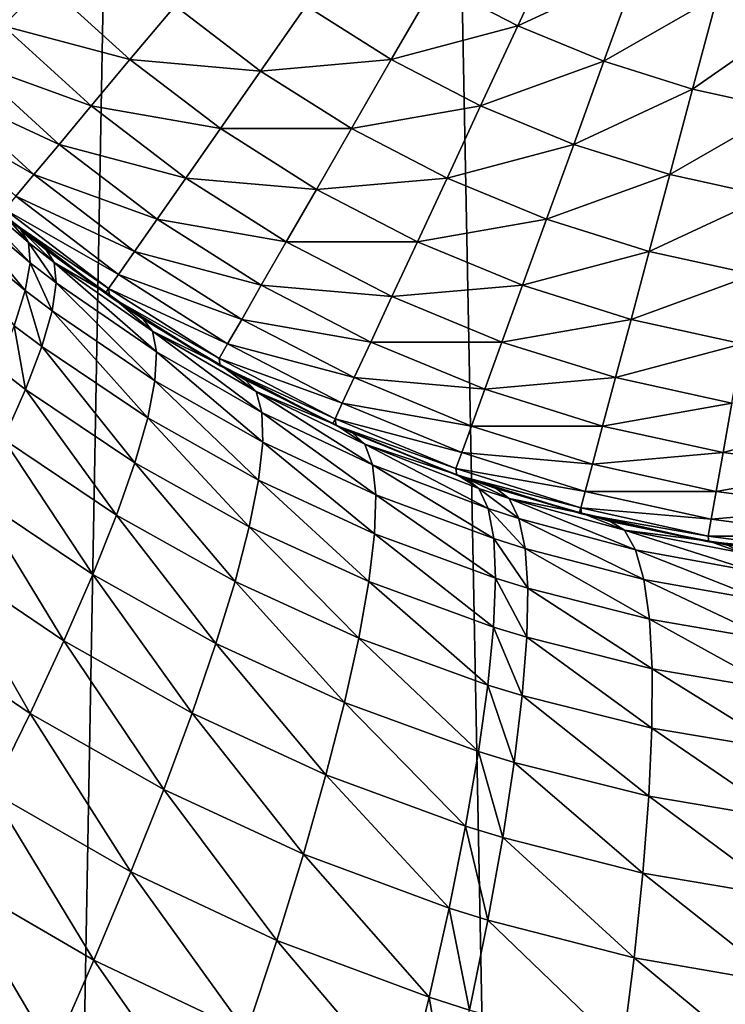
# Model space of a CAD drawing. Extents: x -87 to 87, y -60 to 0.
# Drawn here: x -3 to -2, y -43 to -42 of the extents above; entities that cross this region are included whole.
import ezdxf

# ---------------------------------------------------------------- set-up
doc = ezdxf.new("R2010")
doc.units = 0
for name, color, linetype in [('L1', 7, 'CONTINUOUS'), ('L2', 7, 'CONTINUOUS'), ('L3', 7, 'CONTINUOUS')]:
    doc.layers.add(name, color=color, linetype=linetype)

msp = doc.modelspace()

# ---------------------------------------------------------------- linework, layer by layer
at = {"layer": 'L1', "color": 7}
for points in [[(-3.074757, -59.82165, -12.62995), (-2.219338, -12.81263, -12.11235), (-3.130687, -12.81263, -12.22301)], [(-3.074757, -59.82165, -57.37005), (-3.130687, -12.81263, -57.77699), (-2.213717, -59.82165, -57.47624)], [(-2.213717, -59.82165, -57.47624), (-3.130687, -12.81263, -57.77699), (-2.219338, -12.81263, -57.88765)], [(-2.213717, -59.82165, -12.52375), (-2.219338, -12.81263, -12.11235), (-3.074757, -59.82165, -12.62995)]]:
    msp.add_3dface(points, dxfattribs=at)
at = {"layer": 'L2', "color": 7}
for points in [[(4.57, -20.81, -14), (4.57, -49.41, -14), (-4.57, -20.81, -14)], [(-4.57, -20.81, -14), (4.57, -49.41, -14), (-4.57, -49.41, -14)], [(-4.07, -21.31, -9.000001), (-4.07, -48.91, -9.000001), (4.07, -21.31, -9.000001)], [(4.07, -21.31, -9.000001), (-4.07, -48.91, -9.000001), (4.07, -48.91, -9.000001)]]:
    msp.add_3dface(points, dxfattribs=at)
at = {"layer": 'L3', "color": 7}
for points in [[(-2.838936, -51.54117, 15.25522), (-2.916355, -12.63419, 14.71675), (-2.051533, -51.54117, 15.15328)], [(-2.051533, -51.54117, 15.15328), (-2.916355, -12.63419, 14.71675), (-2.073521, -12.63419, 14.6094)], [(-2.846737, -41.99776, 66.62935), (-2.803991, -42.04418, 66.62935), (-2.781385, -42.02146, 66.69112)], [(-2.574925, -42.02146, 66.85656), (-2.531148, -42.04418, 66.85656), (-2.509573, -41.99776, 66.9037)], [(-2.509573, -41.99776, 66.9037), (-2.531148, -42.04418, 66.85656), (-2.468103, -42.01488, 66.9037)], [(-2.485562, -42.063, 66.85656), (-2.468103, -42.01488, 66.9037), (-2.531148, -42.04418, 66.85656)], [(-2.425302, -42.02833, 66.9037), (-2.468103, -42.01488, 66.9037), (-2.485562, -42.063, 66.85656)], [(-2.781385, -42.02146, 66.69112), (-2.803991, -42.04418, 66.62935), (-2.736826, -42.06212, 66.69112)], [(-2.781385, -42.02146, 66.69112), (-2.736826, -42.06212, 66.69112), (-2.712915, -42.0335, 66.74987)], [(-2.643395, -42.0335, 66.80515), (-2.598312, -42.06212, 66.80515), (-2.574925, -42.02146, 66.85656)], [(-2.574925, -42.02146, 66.85656), (-2.598312, -42.06212, 66.80515), (-2.531148, -42.04418, 66.85656)], [(-2.485562, -42.063, 66.85656), (-2.438513, -42.07778, 66.85656), (-2.425302, -42.02833, 66.9037)], [(-2.425302, -42.02833, 66.9037), (-2.438513, -42.07778, 66.85656), (-2.381494, -42.03801, 66.9037)], [(-2.712915, -42.0335, 66.74987), (-2.736826, -42.06212, 66.69112), (-2.66757, -42.06816, 66.74987)], [(-2.712915, -42.0335, 66.74987), (-2.66757, -42.06816, 66.74987), (-2.643395, -42.0335, 66.80515)], [(-2.643395, -42.0335, 66.80515), (-2.66757, -42.06816, 66.74987), (-2.598312, -42.06212, 66.80515)], [(-2.438513, -42.07778, 66.85656), (-2.390357, -42.08843, 66.85656), (-2.381494, -42.03801, 66.9037)], [(-2.757373, -42.08671, 66.62935), (-2.803991, -42.04418, 66.62935), (-2.822725, -42.063, 66.56503)], [(-2.757373, -42.08671, 66.62935), (-2.736826, -42.06212, 66.69112), (-2.803991, -42.04418, 66.62935)], [(-2.550913, -42.08671, 66.80515), (-2.531148, -42.04418, 66.85656), (-2.598312, -42.06212, 66.80515)], [(-2.485562, -42.063, 66.85656), (-2.531148, -42.04418, 66.85656), (-2.550913, -42.08671, 66.80515)], [(-2.688903, -42.09874, 66.69112), (-2.736826, -42.06212, 66.69112), (-2.757373, -42.08671, 66.62935)], [(-2.688903, -42.09874, 66.69112), (-2.66757, -42.06816, 66.74987), (-2.736826, -42.06212, 66.69112)], [(-2.619383, -42.09874, 66.74987), (-2.598312, -42.06212, 66.80515), (-2.66757, -42.06816, 66.74987)], [(-2.550913, -42.08671, 66.80515), (-2.598312, -42.06212, 66.80515), (-2.619383, -42.09874, 66.74987)], [(-2.822725, -42.063, 66.56503), (-2.837445, -42.07778, 66.49864), (-2.774401, -42.10708, 66.56503)], [(-2.822725, -42.063, 66.56503), (-2.774401, -42.10708, 66.56503), (-2.757373, -42.08671, 66.62935)], [(-2.550913, -42.08671, 66.80515), (-2.501557, -42.10708, 66.80515), (-2.485562, -42.063, 66.85656)], [(-2.485562, -42.063, 66.85656), (-2.501557, -42.10708, 66.80515), (-2.438513, -42.07778, 66.85656)], [(-2.619383, -42.09874, 66.74987), (-2.66757, -42.06816, 66.74987), (-2.688903, -42.09874, 66.69112)], [(-2.837445, -42.07778, 66.49864), (-2.848039, -42.08843, 66.4307), (-2.78778, -42.12309, 66.49864)], [(-2.837445, -42.07778, 66.49864), (-2.78778, -42.12309, 66.49864), (-2.774401, -42.10708, 66.56503)], [(-2.501557, -42.10708, 66.80515), (-2.450616, -42.12309, 66.80515), (-2.438513, -42.07778, 66.85656)], [(-2.438513, -42.07778, 66.85656), (-2.450616, -42.12309, 66.80515), (-2.390357, -42.08843, 66.85656)], [(-2.848039, -42.08843, 66.4307), (-2.797409, -42.13462, 66.4307), (-2.78778, -42.12309, 66.49864)], [(-2.757373, -42.08671, 66.62935), (-2.774401, -42.10708, 66.56503), (-2.707236, -42.12502, 66.62935)], [(-2.757373, -42.08671, 66.62935), (-2.707236, -42.12502, 66.62935), (-2.688903, -42.09874, 66.69112)], [(-2.619383, -42.09874, 66.74987), (-2.568722, -42.12502, 66.74987), (-2.550913, -42.08671, 66.80515)], [(-2.550913, -42.08671, 66.80515), (-2.568722, -42.12502, 66.74987), (-2.501557, -42.10708, 66.80515)], [(-2.450616, -42.12309, 66.80515), (-2.398477, -42.13462, 66.80515), (-2.390357, -42.08843, 66.85656)], [(-2.688903, -42.09874, 66.69112), (-2.707236, -42.12502, 66.62935), (-2.637979, -42.13107, 66.69112)], [(-2.688903, -42.09874, 66.69112), (-2.637979, -42.13107, 66.69112), (-2.619383, -42.09874, 66.74987)], [(-2.619383, -42.09874, 66.74987), (-2.637979, -42.13107, 66.69112), (-2.568722, -42.12502, 66.74987)], [(-2.774401, -42.10708, 66.56503), (-2.78778, -42.12309, 66.49864), (-2.722428, -42.14681, 66.56503)], [(-2.774401, -42.10708, 66.56503), (-2.722428, -42.14681, 66.56503), (-2.707236, -42.12502, 66.62935)], [(-2.568722, -42.12502, 66.74987), (-2.515968, -42.14681, 66.74987), (-2.501557, -42.10708, 66.80515)], [(-2.501557, -42.10708, 66.80515), (-2.515968, -42.14681, 66.74987), (-2.450616, -42.12309, 66.80515)], [(-2.789789, -42.16995, 55.48451), (-2.83964, -42.11694, 55.53452), (-2.83992, -42.12736, 55.47101)], [(-2.790594, -42.15918, 55.54849), (-2.802378, -42.14576, 55.61061), (-2.83964, -42.11694, 55.53452)], [(-2.790594, -42.15918, 55.54849), (-2.83964, -42.11694, 55.53452), (-2.789789, -42.16995, 55.48451)], [(-2.78778, -42.12309, 66.49864), (-2.797409, -42.13462, 66.4307), (-2.734365, -42.16392, 66.49864)], [(-2.78778, -42.12309, 66.49864), (-2.734365, -42.16392, 66.49864), (-2.722428, -42.14681, 66.56503)], [(-2.707236, -42.12502, 66.62935), (-2.722428, -42.14681, 66.56503), (-2.653958, -42.15884, 66.62935)], [(-2.707236, -42.12502, 66.62935), (-2.653958, -42.15884, 66.62935), (-2.637979, -42.13107, 66.69112)], [(-2.637979, -42.13107, 66.69112), (-2.584438, -42.15884, 66.69112), (-2.568722, -42.12502, 66.74987)], [(-2.568722, -42.12502, 66.74987), (-2.584438, -42.15884, 66.69112), (-2.515968, -42.14681, 66.74987)], [(-2.515968, -42.14681, 66.74987), (-2.461521, -42.16392, 66.74987), (-2.450616, -42.12309, 66.80515)], [(-2.450616, -42.12309, 66.80515), (-2.461521, -42.16392, 66.74987), (-2.398477, -42.13462, 66.80515)], [(-2.792323, -42.18471, 55.42136), (-2.83992, -42.12736, 55.47101), (-2.843783, -42.14142, 55.40833)], [(-2.789789, -42.16995, 55.48451), (-2.83992, -42.12736, 55.47101), (-2.792323, -42.18471, 55.42136)], [(-2.742957, -42.17624, 66.4307), (-2.797409, -42.13462, 66.4307), (-2.803216, -42.14157, 66.3617)], [(-2.742957, -42.17624, 66.4307), (-2.734365, -42.16392, 66.49864), (-2.797409, -42.13462, 66.4307)], [(-2.637979, -42.13107, 66.69112), (-2.653958, -42.15884, 66.62935), (-2.584438, -42.15884, 66.69112)], [(-2.405793, -42.17624, 66.74987), (-2.398477, -42.13462, 66.80515), (-2.461521, -42.16392, 66.74987)], [(-2.792323, -42.18471, 55.42136), (-2.843783, -42.14142, 55.40833), (-2.798179, -42.20335, 55.35948)], [(-2.803216, -42.14157, 66.3617), (-2.802604, -42.14602, 66.29218), (-2.748138, -42.18366, 66.3617)], [(-2.803216, -42.14157, 66.3617), (-2.748138, -42.18366, 66.3617), (-2.742957, -42.17624, 66.4307)], [(-2.802604, -42.14602, 66.29218), (-2.802378, -42.14576, 55.61061), (-2.749796, -42.18605, 66.29218)], [(-2.802604, -42.14602, 66.29218), (-2.749796, -42.18605, 66.29218), (-2.748138, -42.18366, 66.3617)], [(-2.749796, -42.18605, 66.29218), (-2.802378, -42.14576, 55.61061), (-2.794733, -42.15245, 55.6129)], [(-2.794733, -42.15245, 55.6129), (-2.802378, -42.14576, 55.61061), (-2.790594, -42.15918, 55.54849)], [(-2.722428, -42.14681, 66.56503), (-2.734365, -42.16392, 66.49864), (-2.6672, -42.18186, 66.56503)], [(-2.722428, -42.14681, 66.56503), (-2.6672, -42.18186, 66.56503), (-2.653958, -42.15884, 66.62935)], [(-2.584438, -42.15884, 66.69112), (-2.528686, -42.18186, 66.69112), (-2.515968, -42.14681, 66.74987)], [(-2.515968, -42.14681, 66.74987), (-2.528686, -42.18186, 66.69112), (-2.461521, -42.16392, 66.74987)], [(-2.749796, -42.18605, 66.29218), (-2.794733, -42.15245, 55.6129), (-2.781336, -42.16304, 55.61687)], [(-2.781336, -42.16304, 55.61687), (-2.794733, -42.15245, 55.6129), (-2.776983, -42.16974, 55.55233)], [(-2.776983, -42.16974, 55.55233), (-2.794733, -42.15245, 55.6129), (-2.790594, -42.15918, 55.54849)], [(-2.776983, -42.16974, 55.55233), (-2.790594, -42.15918, 55.54849), (-2.775891, -42.18058, 55.48821)], [(-2.775891, -42.18058, 55.48821), (-2.790594, -42.15918, 55.54849), (-2.789789, -42.16995, 55.48451)], [(-2.653958, -42.15884, 66.62935), (-2.6672, -42.18186, 66.56503), (-2.597943, -42.1879, 66.62935)], [(-2.653958, -42.15884, 66.62935), (-2.597943, -42.1879, 66.62935), (-2.584438, -42.15884, 66.69112)], [(-2.584438, -42.15884, 66.69112), (-2.597943, -42.1879, 66.62935), (-2.528686, -42.18186, 66.69112)], [(-2.749796, -42.18605, 66.29218), (-2.781336, -42.16304, 55.61687), (-2.747483, -42.1878, 66.29218)], [(-2.747483, -42.1878, 66.29218), (-2.781336, -42.16304, 55.61687), (-2.747162, -42.18735, 55.62685)], [(-2.747162, -42.18735, 55.62685), (-2.781336, -42.16304, 55.61687), (-2.776983, -42.16974, 55.55233)], [(-2.677605, -42.19995, 66.49864), (-2.734365, -42.16392, 66.49864), (-2.742957, -42.17624, 66.4307)], [(-2.677605, -42.19995, 66.49864), (-2.6672, -42.18186, 66.56503), (-2.734365, -42.16392, 66.49864)], [(-2.471145, -42.19995, 66.69112), (-2.461521, -42.16392, 66.74987), (-2.528686, -42.18186, 66.69112)], [(-2.405793, -42.17624, 66.74987), (-2.461521, -42.16392, 66.74987), (-2.471145, -42.19995, 66.69112)], [(-2.778069, -42.1955, 55.42494), (-2.789789, -42.16995, 55.48451), (-2.792323, -42.18471, 55.42136)], [(-2.775891, -42.18058, 55.48821), (-2.789789, -42.16995, 55.48451), (-2.778069, -42.1955, 55.42494)], [(-2.724841, -42.20615, 55.56683), (-2.747162, -42.18735, 55.62685), (-2.776983, -42.16974, 55.55233)], [(-2.724841, -42.20615, 55.56683), (-2.776983, -42.16974, 55.55233), (-2.722712, -42.21715, 55.50222)], [(-2.722712, -42.21715, 55.50222), (-2.776983, -42.16974, 55.55233), (-2.775891, -42.18058, 55.48821)], [(-2.742957, -42.17624, 66.4307), (-2.748138, -42.18366, 66.3617), (-2.685094, -42.21296, 66.4307)], [(-2.742957, -42.17624, 66.4307), (-2.685094, -42.21296, 66.4307), (-2.677605, -42.19995, 66.49864)], [(-2.471145, -42.19995, 66.69112), (-2.41225, -42.21296, 66.69112), (-2.405793, -42.17624, 66.74987)], [(-2.723573, -42.23254, 55.43847), (-2.775891, -42.18058, 55.48821), (-2.778069, -42.1955, 55.42494)], [(-2.722712, -42.21715, 55.50222), (-2.775891, -42.18058, 55.48821), (-2.723573, -42.23254, 55.43847)], [(-2.609135, -42.21198, 66.56503), (-2.6672, -42.18186, 66.56503), (-2.677605, -42.19995, 66.49864)], [(-2.609135, -42.21198, 66.56503), (-2.597943, -42.1879, 66.62935), (-2.6672, -42.18186, 66.56503)], [(-2.539615, -42.21198, 66.62935), (-2.528686, -42.18186, 66.69112), (-2.597943, -42.1879, 66.62935)], [(-2.471145, -42.19995, 66.69112), (-2.528686, -42.18186, 66.69112), (-2.539615, -42.21198, 66.62935)], [(-2.783501, -42.21438, 55.36294), (-2.792323, -42.18471, 55.42136), (-2.798179, -42.20335, 55.35948)], [(-2.778069, -42.1955, 55.42494), (-2.792323, -42.18471, 55.42136), (-2.783501, -42.21438, 55.36294)], [(-2.748138, -42.18366, 66.3617), (-2.749796, -42.18605, 66.29218), (-2.747483, -42.1878, 66.29218)], [(-2.748138, -42.18366, 66.3617), (-2.68961, -42.22081, 66.3617), (-2.685094, -42.21296, 66.4307)], [(-2.748138, -42.18366, 66.3617), (-2.747483, -42.1878, 66.29218), (-2.68961, -42.22081, 66.3617)], [(-2.747483, -42.1878, 66.29218), (-2.747162, -42.18735, 55.62685), (-2.729947, -42.1996, 55.63188)], [(-2.68961, -42.22081, 66.3617), (-2.747483, -42.1878, 66.29218), (-2.688958, -42.22468, 66.29218)], [(-2.747483, -42.1878, 66.29218), (-2.729947, -42.1996, 55.63188), (-2.688958, -42.22468, 66.29218)], [(-2.729947, -42.1996, 55.63188), (-2.747162, -42.18735, 55.62685), (-2.724841, -42.20615, 55.56683)], [(-2.539615, -42.21198, 66.62935), (-2.597943, -42.1879, 66.62935), (-2.609135, -42.21198, 66.56503)], [(-2.727418, -42.25221, 55.37603), (-2.778069, -42.1955, 55.42494), (-2.783501, -42.21438, 55.36294)], [(-2.723573, -42.23254, 55.43847), (-2.778069, -42.1955, 55.42494), (-2.727418, -42.25221, 55.37603)], [(-2.792152, -42.2371, 55.30262), (-2.798179, -42.20335, 55.35948), (-2.80732, -42.22575, 55.29927)], [(-2.783501, -42.21438, 55.36294), (-2.798179, -42.20335, 55.35948), (-2.792152, -42.2371, 55.30262)], [(-2.688958, -42.22468, 66.29218), (-2.729947, -42.1996, 55.63188), (-2.688725, -42.22428, 55.64362)], [(-2.688725, -42.22428, 55.64362), (-2.729947, -42.1996, 55.63188), (-2.724841, -42.20615, 55.56683)], [(-2.677605, -42.19995, 66.49864), (-2.685094, -42.21296, 66.4307), (-2.617929, -42.2309, 66.49864)], [(-2.677605, -42.19995, 66.49864), (-2.617929, -42.2309, 66.49864), (-2.609135, -42.21198, 66.56503)], [(-2.539615, -42.21198, 66.62935), (-2.479415, -42.2309, 66.62935), (-2.471145, -42.19995, 66.69112)], [(-2.471145, -42.19995, 66.69112), (-2.479415, -42.2309, 66.62935), (-2.41225, -42.21296, 66.69112)], [(-2.669965, -42.23833, 55.58175), (-2.688725, -42.22428, 55.64362), (-2.724841, -42.20615, 55.56683)], [(-2.669965, -42.23833, 55.58175), (-2.724841, -42.20615, 55.56683), (-2.666842, -42.24936, 55.51663)], [(-2.666842, -42.24936, 55.51663), (-2.724841, -42.20615, 55.56683), (-2.722712, -42.21715, 55.50222)], [(-2.734222, -42.27601, 55.31531), (-2.783501, -42.21438, 55.36294), (-2.792152, -42.2371, 55.30262)], [(-2.727418, -42.25221, 55.37603), (-2.783501, -42.21438, 55.36294), (-2.734222, -42.27601, 55.31531)], [(-2.685094, -42.21296, 66.4307), (-2.68961, -42.22081, 66.3617), (-2.624258, -42.24452, 66.4307)], [(-2.685094, -42.21296, 66.4307), (-2.624258, -42.24452, 66.4307), (-2.617929, -42.2309, 66.49864)], [(-2.609135, -42.21198, 66.56503), (-2.617929, -42.2309, 66.49864), (-2.548672, -42.23695, 66.56503)], [(-2.609135, -42.21198, 66.56503), (-2.548672, -42.23695, 66.56503), (-2.539615, -42.21198, 66.62935)], [(-2.539615, -42.21198, 66.62935), (-2.548672, -42.23695, 66.56503), (-2.479415, -42.2309, 66.62935)], [(-2.479415, -42.2309, 66.62935), (-2.417798, -42.24452, 66.62935), (-2.41225, -42.21296, 66.69112)], [(-2.666401, -42.26506, 55.4524), (-2.722712, -42.21715, 55.50222), (-2.723573, -42.23254, 55.43847)], [(-2.666842, -42.24936, 55.51663), (-2.722712, -42.21715, 55.50222), (-2.666401, -42.26506, 55.4524)], [(-2.68961, -42.22081, 66.3617), (-2.628075, -42.25273, 66.3617), (-2.624258, -42.24452, 66.4307)], [(-2.68961, -42.22081, 66.3617), (-2.688958, -42.22468, 66.29218), (-2.628075, -42.25273, 66.3617)], [(-2.688958, -42.22468, 66.29218), (-2.688725, -42.22428, 55.64362), (-2.62931, -42.2554, 66.29218)], [(-2.628075, -42.25273, 66.3617), (-2.688958, -42.22468, 66.29218), (-2.62931, -42.2554, 66.29218)], [(-2.62931, -42.2554, 66.29218), (-2.688725, -42.22428, 55.64362), (-2.675748, -42.23206, 55.64732)], [(-2.675748, -42.23206, 55.64732), (-2.688725, -42.22428, 55.64362), (-2.669965, -42.23833, 55.58175)], [(-2.792152, -42.2371, 55.30262), (-2.80732, -42.22575, 55.29927), (-2.803964, -42.26352, 55.24438)], [(-2.668644, -42.28533, 55.3895), (-2.723573, -42.23254, 55.43847), (-2.727418, -42.25221, 55.37603)], [(-2.666401, -42.26506, 55.4524), (-2.723573, -42.23254, 55.43847), (-2.668644, -42.28533, 55.3895)], [(-2.62931, -42.2554, 66.29218), (-2.675748, -42.23206, 55.64732), (-2.627467, -42.25635, 66.29218)], [(-2.627467, -42.25635, 66.29218), (-2.675748, -42.23206, 55.64732), (-2.627322, -42.25606, 55.66072)], [(-2.627322, -42.25606, 55.66072), (-2.675748, -42.23206, 55.64732), (-2.669965, -42.23833, 55.58175)], [(-2.617929, -42.2309, 66.49864), (-2.624258, -42.24452, 66.4307), (-2.555788, -42.25656, 66.49864)], [(-2.617929, -42.2309, 66.49864), (-2.555788, -42.25656, 66.49864), (-2.548672, -42.23695, 66.56503)], [(-2.548672, -42.23695, 66.56503), (-2.486268, -42.25656, 66.56503), (-2.479415, -42.2309, 66.62935)], [(-2.479415, -42.2309, 66.62935), (-2.486268, -42.25656, 66.56503), (-2.417798, -42.24452, 66.62935)], [(-2.743938, -42.30381, 55.25671), (-2.792152, -42.2371, 55.30262), (-2.803964, -42.26352, 55.24438)], [(-2.734222, -42.27601, 55.31531), (-2.792152, -42.2371, 55.30262), (-2.743938, -42.30381, 55.25671)], [(-2.612336, -42.26622, 55.597), (-2.627322, -42.25606, 55.66072), (-2.669965, -42.23833, 55.58175)], [(-2.612336, -42.26622, 55.597), (-2.669965, -42.23833, 55.58175), (-2.608276, -42.27715, 55.53136)], [(-2.608276, -42.27715, 55.53136), (-2.669965, -42.23833, 55.58175), (-2.666842, -42.24936, 55.51663)], [(-2.548672, -42.23695, 66.56503), (-2.555788, -42.25656, 66.49864), (-2.486268, -42.25656, 66.56503)], [(-2.624258, -42.24452, 66.4307), (-2.628075, -42.25273, 66.3617), (-2.56091, -42.27068, 66.4307)], [(-2.624258, -42.24452, 66.4307), (-2.56091, -42.27068, 66.4307), (-2.555788, -42.25656, 66.49864)], [(-2.486268, -42.25656, 66.56503), (-2.422396, -42.27068, 66.56503), (-2.417798, -42.24452, 66.62935)], [(-2.417798, -42.24452, 66.62935), (-2.422396, -42.27068, 66.56503), (-2.355231, -42.25273, 66.62935)], [(-2.608276, -42.27715, 55.53136), (-2.666842, -42.24936, 55.51663), (-2.606557, -42.29302, 55.46664)], [(-2.606557, -42.29302, 55.46664), (-2.666842, -42.24936, 55.51663), (-2.666401, -42.26506, 55.4524)], [(-2.673555, -42.31004, 55.32836), (-2.727418, -42.25221, 55.37603), (-2.734222, -42.27601, 55.31531)], [(-2.668644, -42.28533, 55.3895), (-2.727418, -42.25221, 55.37603), (-2.673555, -42.31004, 55.32836)], [(-2.628075, -42.25273, 66.3617), (-2.62931, -42.2554, 66.29218), (-2.627467, -42.25635, 66.29218)], [(-2.563998, -42.27919, 66.3617), (-2.56091, -42.27068, 66.4307), (-2.628075, -42.25273, 66.3617)], [(-2.563998, -42.27919, 66.3617), (-2.628075, -42.25273, 66.3617), (-2.627467, -42.25635, 66.29218)], [(-2.627467, -42.25635, 66.29218), (-2.627322, -42.25606, 55.66072), (-2.618706, -42.26033, 55.6631)], [(-2.618706, -42.26033, 55.6631), (-2.627322, -42.25606, 55.66072), (-2.612336, -42.26622, 55.597)], [(-2.357538, -42.27919, 66.56503), (-2.355231, -42.25273, 66.62935), (-2.422396, -42.27068, 66.56503)], [(-2.627467, -42.25635, 66.29218), (-2.563469, -42.2826, 66.29218), (-2.563998, -42.27919, 66.3617)], [(-2.618706, -42.26033, 55.6631), (-2.563469, -42.2826, 66.29218), (-2.627467, -42.25635, 66.29218)], [(-2.5634, -42.28242, 55.67792), (-2.563469, -42.2826, 66.29218), (-2.618706, -42.26033, 55.6631)], [(-2.5634, -42.28242, 55.67792), (-2.618706, -42.26033, 55.6631), (-2.612336, -42.26622, 55.597)], [(-2.555788, -42.25656, 66.49864), (-2.56091, -42.27068, 66.4307), (-2.491653, -42.27672, 66.49864)], [(-2.555788, -42.25656, 66.49864), (-2.491653, -42.27672, 66.49864), (-2.486268, -42.25656, 66.56503)], [(-2.486268, -42.25656, 66.56503), (-2.491653, -42.27672, 66.49864), (-2.422396, -42.27068, 66.56503)], [(-2.756503, -42.33541, 55.20064), (-2.803964, -42.26352, 55.24438), (-2.818859, -42.29346, 55.1886)], [(-2.743938, -42.30381, 55.25671), (-2.803964, -42.26352, 55.24438), (-2.756503, -42.33541, 55.20064)], [(-2.60719, -42.31374, 55.40328), (-2.666401, -42.26506, 55.4524), (-2.668644, -42.28533, 55.3895)], [(-2.606557, -42.29302, 55.46664), (-2.666401, -42.26506, 55.4524), (-2.60719, -42.31374, 55.40328)], [(-2.551882, -42.2897, 55.61253), (-2.5634, -42.28242, 55.67792), (-2.612336, -42.26622, 55.597)], [(-2.551882, -42.2897, 55.61253), (-2.612336, -42.26622, 55.597), (-2.546954, -42.30041, 55.54637)], [(-2.546954, -42.30041, 55.54637), (-2.612336, -42.26622, 55.597), (-2.608276, -42.27715, 55.53136)], [(-2.495528, -42.29123, 66.4307), (-2.56091, -42.27068, 66.4307), (-2.563998, -42.27919, 66.3617)], [(-2.495528, -42.29123, 66.4307), (-2.491653, -42.27672, 66.49864), (-2.56091, -42.27068, 66.4307)], [(-2.426008, -42.29123, 66.49864), (-2.422396, -42.27068, 66.56503), (-2.491653, -42.27672, 66.49864)], [(-2.357538, -42.27919, 66.56503), (-2.422396, -42.27068, 66.56503), (-2.426008, -42.29123, 66.49864)], [(-2.681102, -42.33901, 55.26941), (-2.734222, -42.27601, 55.31531), (-2.743938, -42.30381, 55.25671)], [(-2.673555, -42.31004, 55.32836), (-2.734222, -42.27601, 55.31531), (-2.681102, -42.33901, 55.26941)], [(-2.426008, -42.29123, 66.49864), (-2.491653, -42.27672, 66.49864), (-2.495528, -42.29123, 66.4307)], [(-2.546954, -42.30041, 55.54637), (-2.608276, -42.27715, 55.53136), (-2.54399, -42.31632, 55.48115)], [(-2.54399, -42.31632, 55.48115), (-2.608276, -42.27715, 55.53136), (-2.606557, -42.29302, 55.46664)], [(-2.563998, -42.27919, 66.3617), (-2.563469, -42.2826, 66.29218), (-2.497866, -42.29997, 66.3617)], [(-2.563998, -42.27919, 66.3617), (-2.497866, -42.29997, 66.3617), (-2.495528, -42.29123, 66.4307)], [(-2.426008, -42.29123, 66.49864), (-2.359352, -42.29997, 66.49864), (-2.357538, -42.27919, 66.56503)], [(-2.610169, -42.33916, 55.34172), (-2.668644, -42.28533, 55.3895), (-2.673555, -42.31004, 55.32836)], [(-2.60719, -42.31374, 55.40328), (-2.668644, -42.28533, 55.3895), (-2.610169, -42.33916, 55.34172)], [(-2.5634, -42.28242, 55.67792), (-2.498631, -42.30285, 66.29218), (-2.563469, -42.2826, 66.29218)], [(-2.563469, -42.2826, 66.29218), (-2.498631, -42.30285, 66.29218), (-2.497866, -42.29997, 66.3617)], [(-2.5634, -42.28242, 55.67792), (-2.558739, -42.28429, 55.67916), (-2.497443, -42.30322, 66.29218)], [(-2.497443, -42.30322, 66.29218), (-2.498631, -42.30285, 66.29218), (-2.5634, -42.28242, 55.67792)], [(-2.558739, -42.28429, 55.67916), (-2.5634, -42.28242, 55.67792), (-2.551882, -42.2897, 55.61253)], [(-2.497443, -42.30322, 66.29218), (-2.558739, -42.28429, 55.67916), (-2.542704, -42.28976, 55.68337)], [(-2.542704, -42.28976, 55.68337), (-2.558739, -42.28429, 55.67916), (-2.535739, -42.29505, 55.6166)], [(-2.535739, -42.29505, 55.6166), (-2.558739, -42.28429, 55.67916), (-2.551882, -42.2897, 55.61253)], [(-2.535739, -42.29505, 55.6166), (-2.551882, -42.2897, 55.61253), (-2.530597, -42.30567, 55.5503)], [(-2.530597, -42.30567, 55.5503), (-2.551882, -42.2897, 55.61253), (-2.546954, -42.30041, 55.54637)], [(-2.497443, -42.30322, 66.29218), (-2.542704, -42.28976, 55.68337), (-2.497313, -42.30277, 55.69499)], [(-2.497313, -42.30277, 55.69499), (-2.542704, -42.28976, 55.68337), (-2.535739, -42.29505, 55.6166)], [(-2.495528, -42.29123, 66.4307), (-2.497866, -42.29997, 66.3617), (-2.428608, -42.30602, 66.4307)], [(-2.495528, -42.29123, 66.4307), (-2.428608, -42.30602, 66.4307), (-2.426008, -42.29123, 66.49864)], [(-2.426008, -42.29123, 66.49864), (-2.428608, -42.30602, 66.4307), (-2.359352, -42.29997, 66.49864)], [(-2.77183, -42.37059, 55.14746), (-2.818859, -42.29346, 55.1886), (-2.83674, -42.32673, 55.13564)], [(-2.756503, -42.33541, 55.20064), (-2.818859, -42.29346, 55.1886), (-2.77183, -42.37059, 55.14746)], [(-2.543011, -42.33732, 55.41732), (-2.606557, -42.29302, 55.46664), (-2.60719, -42.31374, 55.40328)], [(-2.54399, -42.31632, 55.48115), (-2.606557, -42.29302, 55.46664), (-2.543011, -42.33732, 55.41732)], [(-2.474668, -42.31191, 55.63164), (-2.497313, -42.30277, 55.69499), (-2.535739, -42.29505, 55.6166)], [(-2.474668, -42.31191, 55.63164), (-2.535739, -42.29505, 55.6166), (-2.46879, -42.3222, 55.56485)], [(-2.46879, -42.3222, 55.56485), (-2.535739, -42.29505, 55.6166), (-2.530597, -42.30567, 55.5503)], [(-2.530597, -42.30567, 55.5503), (-2.546954, -42.30041, 55.54637), (-2.527317, -42.32157, 55.48495)], [(-2.527317, -42.32157, 55.48495), (-2.546954, -42.30041, 55.54637), (-2.54399, -42.31632, 55.48115)], [(-2.497866, -42.29997, 66.3617), (-2.498631, -42.30285, 66.29218), (-2.497443, -42.30322, 66.29218)], [(-2.497866, -42.29997, 66.3617), (-2.430177, -42.31494, 66.3617), (-2.428608, -42.30602, 66.4307)], [(-2.497866, -42.29997, 66.3617), (-2.497443, -42.30322, 66.29218), (-2.430177, -42.31494, 66.3617)], [(-2.429883, -42.31806, 66.29218), (-2.497443, -42.30322, 66.29218), (-2.497313, -42.30277, 55.69499)], [(-2.481963, -42.30716, 55.69892), (-2.429883, -42.31806, 66.29218), (-2.497313, -42.30277, 55.69499)], [(-2.481963, -42.30716, 55.69892), (-2.497313, -42.30277, 55.69499), (-2.474668, -42.31191, 55.63164)], [(-2.428608, -42.30602, 66.4307), (-2.360657, -42.31494, 66.4307), (-2.359352, -42.29997, 66.49864)], [(-2.691232, -42.37205, 55.21303), (-2.743938, -42.30381, 55.25671), (-2.756503, -42.33541, 55.20064)], [(-2.681102, -42.33901, 55.26941), (-2.743938, -42.30381, 55.25671), (-2.691232, -42.37205, 55.21303)], [(-2.46879, -42.3222, 55.56485), (-2.530597, -42.30567, 55.5503), (-2.464372, -42.33798, 55.49901)], [(-2.464372, -42.33798, 55.49901), (-2.530597, -42.30567, 55.5503), (-2.527317, -42.32157, 55.48495)], [(-2.430177, -42.31494, 66.3617), (-2.497443, -42.30322, 66.29218), (-2.429883, -42.31806, 66.29218)], [(-2.429816, -42.31773, 55.71177), (-2.429883, -42.31806, 66.29218), (-2.481963, -42.30716, 55.69892)], [(-2.429816, -42.31773, 55.71177), (-2.481963, -42.30716, 55.69892), (-2.474668, -42.31191, 55.63164)], [(-2.428608, -42.30602, 66.4307), (-2.430177, -42.31494, 66.3617), (-2.360657, -42.31494, 66.4307)], [(-2.615476, -42.36911, 55.2824), (-2.673555, -42.31004, 55.32836), (-2.681102, -42.33901, 55.26941)], [(-2.610169, -42.33916, 55.34172), (-2.673555, -42.31004, 55.32836), (-2.615476, -42.36911, 55.2824)], [(-2.412467, -42.3239, 55.64642), (-2.429816, -42.31773, 55.71177), (-2.474668, -42.31191, 55.63164)], [(-2.412467, -42.3239, 55.64642), (-2.474668, -42.31191, 55.63164), (-2.405948, -42.3338, 55.57914)], [(-2.405948, -42.3338, 55.57914), (-2.474668, -42.31191, 55.63164), (-2.46879, -42.3222, 55.56485)], [(-2.544024, -42.36328, 55.35534), (-2.60719, -42.31374, 55.40328), (-2.610169, -42.33916, 55.34172)], [(-2.543011, -42.33732, 55.41732), (-2.60719, -42.31374, 55.40328), (-2.544024, -42.36328, 55.35534)], [(-2.527317, -42.32157, 55.48495), (-2.54399, -42.31632, 55.48115), (-2.525921, -42.34263, 55.421)], [(-2.525921, -42.34263, 55.421), (-2.54399, -42.31632, 55.48115), (-2.543011, -42.33732, 55.41732)], [(-2.430177, -42.31494, 66.3617), (-2.361444, -42.32396, 66.3617), (-2.360657, -42.31494, 66.4307)], [(-2.430177, -42.31494, 66.3617), (-2.429883, -42.31806, 66.29218), (-2.361444, -42.32396, 66.3617)], [(-2.429816, -42.31773, 55.71177), (-2.361704, -42.32696, 66.29218), (-2.429883, -42.31806, 66.29218)], [(-2.361444, -42.32396, 66.3617), (-2.429883, -42.31806, 66.29218), (-2.361704, -42.32696, 66.29218)], [(-2.429816, -42.31773, 55.71177), (-2.419974, -42.31973, 55.71419), (-2.361293, -42.32701, 66.29218)], [(-2.361293, -42.32701, 66.29218), (-2.361704, -42.32696, 66.29218), (-2.429816, -42.31773, 55.71177)], [(-2.419974, -42.31973, 55.71419), (-2.429816, -42.31773, 55.71177), (-2.412467, -42.3239, 55.64642)], [(-2.464372, -42.33798, 55.49901), (-2.527317, -42.32157, 55.48495), (-2.461445, -42.35912, 55.43462)], [(-2.461445, -42.35912, 55.43462), (-2.527317, -42.32157, 55.48495), (-2.525921, -42.34263, 55.421)], [(-2.405948, -42.3338, 55.57914), (-2.46879, -42.3222, 55.56485), (-2.400461, -42.34935, 55.51285)], [(-2.400461, -42.34935, 55.51285), (-2.46879, -42.3222, 55.56485), (-2.464372, -42.33798, 55.49901)], [(-2.789818, -42.40912, 55.09754), (-2.83674, -42.32673, 55.13564), (-2.857487, -42.36309, 55.08588)], [(-2.77183, -42.37059, 55.14746), (-2.83674, -42.32673, 55.13564), (-2.789818, -42.40912, 55.09754)], [(-2.703877, -42.40892, 55.15962), (-2.756503, -42.33541, 55.20064), (-2.77183, -42.37059, 55.14746)], [(-2.691232, -42.37205, 55.21303), (-2.756503, -42.33541, 55.20064), (-2.703877, -42.40892, 55.15962)], [(-2.623072, -42.40337, 55.22572), (-2.681102, -42.33901, 55.26941), (-2.691232, -42.37205, 55.21303)], [(-2.615476, -42.36911, 55.2824), (-2.681102, -42.33901, 55.26941), (-2.623072, -42.40337, 55.22572)], [(-2.547021, -42.394, 55.29565), (-2.610169, -42.33916, 55.34172), (-2.615476, -42.36911, 55.2824)], [(-2.544024, -42.36328, 55.35534), (-2.610169, -42.33916, 55.34172), (-2.547021, -42.394, 55.29565)], [(-2.526418, -42.36869, 55.35891), (-2.543011, -42.33732, 55.41732), (-2.544024, -42.36328, 55.35534)], [(-2.525921, -42.34263, 55.421), (-2.543011, -42.33732, 55.41732), (-2.526418, -42.36869, 55.35891)], [(-2.400461, -42.34935, 55.51285), (-2.464372, -42.33798, 55.49901), (-2.396049, -42.37044, 55.44803)], [(-2.396049, -42.37044, 55.44803), (-2.464372, -42.33798, 55.49901), (-2.461445, -42.35912, 55.43462)], [(-2.46003, -42.38549, 55.37213), (-2.525921, -42.34263, 55.421), (-2.526418, -42.36869, 55.35891)], [(-2.461445, -42.35912, 55.43462), (-2.525921, -42.34263, 55.421), (-2.46003, -42.38549, 55.37213)], [(-2.396049, -42.37044, 55.44803), (-2.461445, -42.35912, 55.43462), (-2.392743, -42.39693, 55.38515)], [(-2.392743, -42.39693, 55.38515), (-2.461445, -42.35912, 55.43462), (-2.46003, -42.38549, 55.37213)], [(-2.789818, -42.40912, 55.09754), (-2.857487, -42.36309, 55.08588), (-2.810345, -42.45074, 55.0512)], [(-2.528806, -42.39958, 55.29912), (-2.544024, -42.36328, 55.35534), (-2.547021, -42.394, 55.29565)], [(-2.526418, -42.36869, 55.35891), (-2.544024, -42.36328, 55.35534), (-2.528806, -42.39958, 55.29912)], [(-2.718951, -42.44939, 55.10955), (-2.77183, -42.37059, 55.14746), (-2.789818, -42.40912, 55.09754)], [(-2.703877, -42.40892, 55.15962), (-2.77183, -42.37059, 55.14746), (-2.718951, -42.44939, 55.10955)], [(-2.551983, -42.42927, 55.23866), (-2.615476, -42.36911, 55.2824), (-2.623072, -42.40337, 55.22572)], [(-2.547021, -42.394, 55.29565), (-2.615476, -42.36911, 55.2824), (-2.551983, -42.42927, 55.23866)], [(-2.460137, -42.41687, 55.31198), (-2.526418, -42.36869, 55.35891), (-2.528806, -42.39958, 55.29912)], [(-2.46003, -42.38549, 55.37213), (-2.526418, -42.36869, 55.35891), (-2.460137, -42.41687, 55.31198)], [(-2.632906, -42.44171, 55.17207), (-2.691232, -42.37205, 55.21303), (-2.703877, -42.40892, 55.15962)], [(-2.623072, -42.40337, 55.22572), (-2.691232, -42.37205, 55.21303), (-2.632906, -42.44171, 55.17207)], [(-2.390568, -42.42861, 55.32466), (-2.46003, -42.38549, 55.37213), (-2.460137, -42.41687, 55.31198)], [(-2.392743, -42.39693, 55.38515), (-2.46003, -42.38549, 55.37213), (-2.390568, -42.42861, 55.32466)], [(-2.533068, -42.43507, 55.24205), (-2.547021, -42.394, 55.29565), (-2.551983, -42.42927, 55.23866)], [(-2.528806, -42.39958, 55.29912), (-2.547021, -42.394, 55.29565), (-2.533068, -42.43507, 55.24205)], [(-2.461767, -42.45305, 55.25462), (-2.528806, -42.39958, 55.29912), (-2.533068, -42.43507, 55.24205)], [(-2.460137, -42.41687, 55.31198), (-2.528806, -42.39958, 55.29912), (-2.461767, -42.45305, 55.25462)], [(-2.558873, -42.46884, 55.18478), (-2.623072, -42.40337, 55.22572), (-2.632906, -42.44171, 55.17207)], [(-2.551983, -42.42927, 55.23866), (-2.623072, -42.40337, 55.22572), (-2.558873, -42.46884, 55.18478)], [(-2.736349, -42.49316, 55.06314), (-2.789818, -42.40912, 55.09754), (-2.810345, -42.45074, 55.0512)], [(-2.718951, -42.44939, 55.10955), (-2.789818, -42.40912, 55.09754), (-2.736349, -42.49316, 55.06314)], [(-2.644908, -42.48386, 55.12184), (-2.703877, -42.40892, 55.15962), (-2.718951, -42.44939, 55.10955)], [(-2.632906, -42.44171, 55.17207), (-2.703877, -42.40892, 55.15962), (-2.644908, -42.48386, 55.12184)], [(-2.389539, -42.46525, 55.26702), (-2.460137, -42.41687, 55.31198), (-2.461767, -42.45305, 55.25462)], [(-2.390568, -42.42861, 55.32466), (-2.460137, -42.41687, 55.31198), (-2.389539, -42.46525, 55.26702)], [(-2.539173, -42.47492, 55.18811), (-2.551983, -42.42927, 55.23866), (-2.558873, -42.46884, 55.18478)], [(-2.533068, -42.43507, 55.24205), (-2.551983, -42.42927, 55.23866), (-2.539173, -42.47492, 55.18811)], [(-2.464906, -42.49378, 55.20046), (-2.533068, -42.43507, 55.24205), (-2.539173, -42.47492, 55.18811)], [(-2.461767, -42.45305, 55.25462), (-2.533068, -42.43507, 55.24205), (-2.464906, -42.49378, 55.20046)], [(-2.567642, -42.51242, 55.13439), (-2.632906, -42.44171, 55.17207), (-2.644908, -42.48386, 55.12184)], [(-2.558873, -42.46884, 55.18478), (-2.632906, -42.44171, 55.17207), (-2.567642, -42.51242, 55.13439)], [(-2.658996, -42.52953, 55.07537), (-2.718951, -42.44939, 55.10955), (-2.736349, -42.49316, 55.06314)], [(-2.644908, -42.48386, 55.12184), (-2.718951, -42.44939, 55.10955), (-2.658996, -42.52953, 55.07537)], [(-2.755954, -42.53995, 55.02073), (-2.810345, -42.45074, 55.0512), (-2.833273, -42.49518, 55.00878)], [(-2.736349, -42.49316, 55.06314), (-2.810345, -42.45074, 55.0512), (-2.755954, -42.53995, 55.02073)], [(-2.389663, -42.50659, 55.21264), (-2.461767, -42.45305, 55.25462), (-2.464906, -42.49378, 55.20046)], [(-2.389539, -42.46525, 55.26702), (-2.461767, -42.45305, 55.25462), (-2.389663, -42.50659, 55.21264)], [(-2.547078, -42.51884, 55.13768), (-2.558873, -42.46884, 55.18478), (-2.567642, -42.51242, 55.13439)], [(-2.539173, -42.47492, 55.18811), (-2.558873, -42.46884, 55.18478), (-2.547078, -42.51884, 55.13768)], [(-2.469532, -42.53875, 55.14988), (-2.539173, -42.47492, 55.18811), (-2.547078, -42.51884, 55.13768)], [(-2.464906, -42.49378, 55.20046), (-2.539173, -42.47492, 55.18811), (-2.469532, -42.53875, 55.14988)], [(-2.578231, -42.55973, 55.08784), (-2.644908, -42.48386, 55.12184), (-2.658996, -42.52953, 55.07537)], [(-2.567642, -42.51242, 55.13439), (-2.644908, -42.48386, 55.12184), (-2.578231, -42.55973, 55.08784)], [(-2.777631, -42.58943, 54.9826), (-2.833273, -42.49518, 55.00878), (-2.858448, -42.54213, 54.97053)], [(-2.755954, -42.53995, 55.02073), (-2.833273, -42.49518, 55.00878), (-2.777631, -42.58943, 54.9826)], [(-2.675071, -42.57841, 55.03297), (-2.736349, -42.49316, 55.06314), (-2.755954, -42.53995, 55.02073)], [(-2.658996, -42.52953, 55.07537), (-2.736349, -42.49316, 55.06314), (-2.675071, -42.57841, 55.03297)], [(-2.390941, -42.55233, 55.16191), (-2.464906, -42.49378, 55.20046), (-2.469532, -42.53875, 55.14988)], [(-2.389663, -42.50659, 55.21264), (-2.464906, -42.49378, 55.20046), (-2.390941, -42.55233, 55.16191)], [(-2.556727, -42.56652, 55.09111), (-2.567642, -42.51242, 55.13439), (-2.578231, -42.55973, 55.08784)], [(-2.547078, -42.51884, 55.13768), (-2.567642, -42.51242, 55.13439), (-2.556727, -42.56652, 55.09111)], [(-2.475612, -42.58764, 55.10324), (-2.547078, -42.51884, 55.13768), (-2.556727, -42.56652, 55.09111)], [(-2.469532, -42.53875, 55.14988), (-2.547078, -42.51884, 55.13768), (-2.475612, -42.58764, 55.10324)], [(-2.590562, -42.61041, 55.04547), (-2.658996, -42.52953, 55.07537), (-2.675071, -42.57841, 55.03297)], [(-2.578231, -42.55973, 55.08784), (-2.658996, -42.52953, 55.07537), (-2.590562, -42.61041, 55.04547)], [(-2.777631, -42.58943, 54.9826), (-2.858448, -42.54213, 54.97053), (-2.801233, -42.64126, 54.94901)], [(-2.693022, -42.63014, 54.99496), (-2.755954, -42.53995, 55.02073), (-2.777631, -42.58943, 54.9826)], [(-2.675071, -42.57841, 55.03297), (-2.755954, -42.53995, 55.02073), (-2.693022, -42.63014, 54.99496)], [(-2.393361, -42.60213, 55.11521), (-2.469532, -42.53875, 55.14988), (-2.475612, -42.58764, 55.10324)], [(-2.390941, -42.55233, 55.16191), (-2.469532, -42.53875, 55.14988), (-2.393361, -42.60213, 55.11521)], [(-2.568051, -42.61762, 55.04874), (-2.578231, -42.55973, 55.08784), (-2.590562, -42.61041, 55.04547)], [(-2.556727, -42.56652, 55.09111), (-2.578231, -42.55973, 55.08784), (-2.568051, -42.61762, 55.04874)]]:
    msp.add_3dface(points, dxfattribs=at)

doc.saveas('drawing.dxf')
